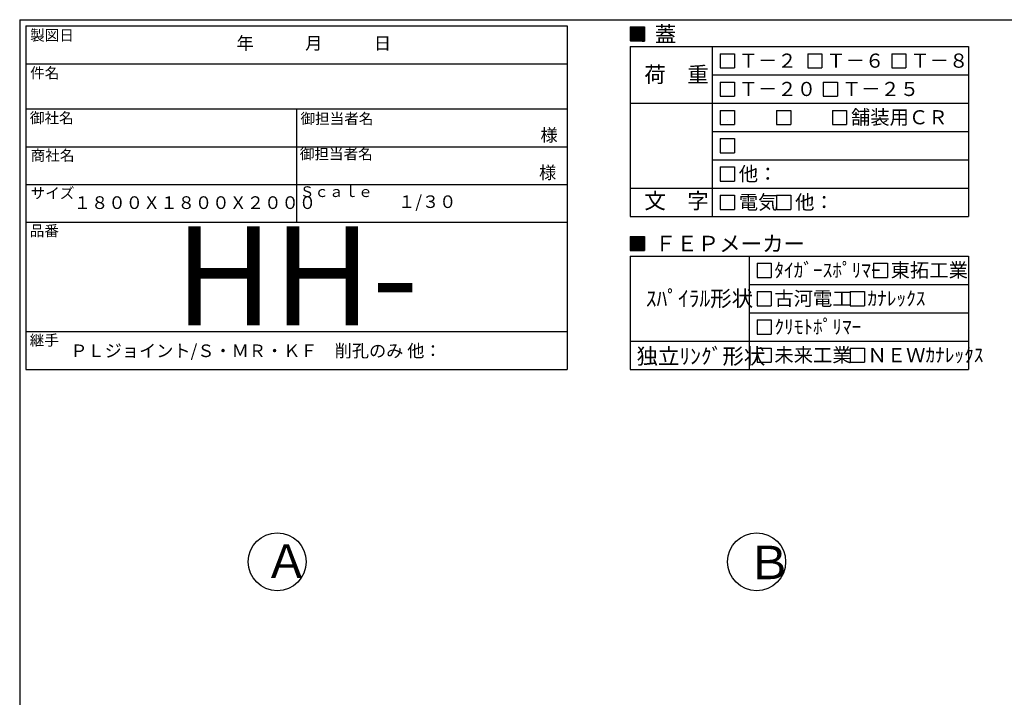
# Model space of a CAD drawing. Units: millimetres. Extents: x -3837 to 15850, y -141 to 8409.
# Drawn here: x 3434 to 9642, y 4134 to 8409 of the extents above; entities that cross this region are included whole.
import ezdxf

# ---------------------------------------------------------------- set-up
doc = ezdxf.new("R2010")
doc.units = ezdxf.units.MM
doc.header["$LTSCALE"] = 4
doc.header["$MEASUREMENT"] = 0
for name, color, linetype in [('gaikei', 7, 'Continuous'), ('waku', 7, 'Continuous'), ('文字１', 7, 'Continuous')]:
    doc.layers.add(name, color=color, linetype=linetype)
doc.styles.add('BIGFONT', font='txt.shx', dxfattribs={"height": 50, "bigfont": 'bigfont.shx'})

msp = doc.modelspace()

# ---------------------------------------------------------------- hatches: boundary and pattern name
at = {"layer": 'waku'}
h = msp.add_hatch(dxfattribs=at)
h.set_pattern_fill('ANSI31', color=256, scale=1.984051)
h.set_pattern_definition([(45, (-16787.25454, 412.64827), (-0.1753669928, 0.1753669928), [])])
h.paths.add_polyline_path([(7372.8, 8363.1), (7283.5, 8363.1), (7283.5, 8273.8), (7372.8, 8273.8)])
h = msp.add_hatch(dxfattribs=at)
h.set_pattern_fill('ANSI31', color=256, scale=1.984051)
h.set_pattern_definition([(45, (-16787.25454, -909.16989), (-0.1753669928, 0.1753669928), [])])
h.paths.add_polyline_path([(7372.8, 7041.3), (7283.5, 7041.3), (7283.5, 6952), (7372.8, 6952)])

# ---------------------------------------------------------------- linework, layer by layer
at = {"layer": 'gaikei', "color": 150, "linetype": 'Continuous'}
msp.add_line((7899.7, 7772.2), (7899.7, 7772.2), dxfattribs=at)
at = {"layer": 'gaikei'}
for centre in [(5058.2, 4988.7), (8080.7, 4988.7)]:
    msp.add_circle(centre, 182.8, dxfattribs=at)
at = {"layer": 'waku'}
for p, q in [((3434.4, 8408.7), (3434.4, -141.3)), ((3434.4, 8408.7), (15674.4, 8408.7)), ((3434.4, 8340.5), (3434.4, -141.3)), ((3474.1, 8369), (3474.1, 6202.4)), ((3474.1, 8369), (6886.7, 8369)), ((3474.1, 8369), (3474.1, 6202.4)), ((3474.1, 8369), (6886.7, 8369)), ((3474.1, 8369), (3474.1, 6202.4)), ((6886.7, 8369), (6886.7, 6202.4)), ((7283.5, 8238.5), (9416.3, 8238.5)), ((7283.5, 8238.5), (7283.5, 7167.1)), ((7800.7, 8238.5), (7800.7, 7167.1)), ((9416.3, 8238.5), (9416.3, 7167.1)), ((3474.1, 8130.9), (6886.7, 8130.9)), ((3474.1, 8130.9), (6886.7, 8130.9)), ((3474.1, 8130.9), (6886.7, 8130.9)), ((3474.1, 8130.9), (6886.7, 8130.9)), ((7800.7, 8059.9), (9416.3, 8059.9)), ((3474.1, 7845.2), (6886.7, 7845.2)), ((3474.1, 7845.2), (6886.7, 7845.2)), ((5180.4, 7845.2), (5180.4, 7130.9)), ((7283.5, 7881.3), (9416.3, 7881.3)), ((7800.7, 7702.8), (9416.3, 7702.8)), ((3474.1, 7607.1), (6886.7, 7607.1)), ((7800.7, 7524.2), (9416.3, 7524.2)), ((3474.1, 7369), (6886.7, 7369)), ((7283.5, 7345.6), (9416.3, 7345.6)), ((7283.5, 7167.1), (9416.3, 7167.1)), ((3474.1, 7130.9), (6886.7, 7130.9)), ((7283.5, 6916.6), (9416.3, 6916.6)), ((7283.5, 6916.6), (7283.5, 6202.4)), ((8033.1, 6916.6), (8033.1, 6202.4)), ((9416.3, 6916.6), (9416.3, 6202.4)), ((8033.1, 6738.1), (9416.3, 6738.1)), ((8033.1, 6559.5), (9416.3, 6559.5)), ((3474.1, 6440.5), (6886.7, 6440.5)), ((7283.5, 6381), (9416.3, 6381)), ((3474.1, 6202.4), (6886.7, 6202.4)), ((7283.5, 6202.4), (9416.3, 6202.4)), ((7283.5, 6202.4), (9416.3, 6202.4))]:
    msp.add_line(p, q, dxfattribs=at)
at = {"layer": '文字１'}
for p, q in [((7283.5, 8363.1), (7372.8, 8363.1)), ((7372.8, 8363.1), (7372.8, 8273.8)), ((7850.9, 8193.8), (7940.1, 8193.8)), ((7850.9, 8193.8), (7850.9, 8104.5)), ((7850.9, 8193.8), (7850.9, 8104.5)), ((7850.9, 8193.8), (7940.1, 8193.8)), ((7850.9, 8193.8), (7850.9, 8104.5)), ((7850.9, 8193.8), (7940.1, 8193.8)), ((7940.1, 8193.8), (7940.1, 8104.5)), ((7940.1, 8193.8), (7940.1, 8104.5)), ((7940.1, 8193.8), (7940.1, 8104.5)), ((8402.6, 8193.8), (8491.9, 8193.8)), ((8402.6, 8193.8), (8402.6, 8104.5)), ((8491.9, 8193.8), (8491.9, 8104.5)), ((8932.7, 8193.8), (9022, 8193.8)), ((8932.7, 8193.8), (8932.7, 8104.5)), ((9022, 8193.8), (9022, 8104.5)), ((7850.9, 8104.5), (7940.1, 8104.5)), ((7850.9, 8104.5), (7940.1, 8104.5)), ((7850.9, 8104.5), (7940.1, 8104.5)), ((8402.6, 8104.5), (8491.9, 8104.5)), ((8932.7, 8104.5), (9022, 8104.5)), ((7850.9, 8015.3), (7940.1, 8015.3)), ((7850.9, 8015.3), (7850.9, 7926)), ((7940.1, 8015.3), (7940.1, 7926)), ((8500.6, 8015.3), (8589.9, 8015.3)), ((8500.6, 8015.3), (8500.6, 7926)), ((8589.9, 8015.3), (8589.9, 7926)), ((7850.9, 7926), (7940.1, 7926)), ((8500.6, 7926), (8589.9, 7926)), ((7850.9, 7836.7), (7940.1, 7836.7)), ((7850.9, 7836.7), (7850.9, 7747.4)), ((7850.9, 7836.7), (7940.1, 7836.7)), ((7850.9, 7836.7), (7850.9, 7747.4)), ((7850.9, 7836.7), (7850.9, 7747.4)), ((7940.1, 7836.7), (7940.1, 7747.4)), ((7940.1, 7836.7), (7940.1, 7747.4)), ((7940.1, 7836.7), (7940.1, 7747.4)), ((8206, 7836.7), (8295.3, 7836.7)), ((8206, 7836.7), (8206, 7747.4)), ((8295.3, 7836.7), (8295.3, 7747.4)), ((8558.2, 7836.7), (8647.5, 7836.7)), ((8558.2, 7836.7), (8558.2, 7747.4)), ((8647.5, 7836.7), (8647.5, 7747.4)), ((7850.9, 7747.4), (7940.1, 7747.4)), ((7850.9, 7747.4), (7940.1, 7747.4)), ((7850.9, 7747.4), (7940.1, 7747.4)), ((8206, 7747.4), (8295.3, 7747.4)), ((8558.2, 7747.4), (8647.5, 7747.4)), ((7850.9, 7658.1), (7940.1, 7658.1)), ((7850.9, 7658.1), (7850.9, 7568.8)), ((7940.1, 7658.1), (7940.1, 7568.8)), ((7940.1, 7658.1), (7940.1, 7568.8)), ((7850.9, 7568.8), (7940.1, 7568.8)), ((7850.9, 7479.6), (7940.1, 7479.6)), ((7850.9, 7479.6), (7850.9, 7390.3)), ((7850.9, 7479.6), (7940.1, 7479.6)), ((7850.9, 7479.6), (7850.9, 7390.3)), ((7850.9, 7479.6), (7850.9, 7390.3)), ((7940.1, 7479.6), (7940.1, 7390.3)), ((7940.1, 7479.6), (7940.1, 7390.3)), ((7940.1, 7479.6), (7940.1, 7390.3)), ((7850.9, 7390.3), (7940.1, 7390.3)), ((7850.9, 7390.3), (7940.1, 7390.3)), ((7850.9, 7390.3), (7940.1, 7390.3)), ((7850.9, 7301), (7940.1, 7301)), ((7850.9, 7301), (7850.9, 7211.7)), ((7940.1, 7301), (7940.1, 7211.7)), ((8206, 7301), (8295.3, 7301)), ((8206, 7301), (8206, 7211.7)), ((8295.3, 7301), (8295.3, 7211.7)), ((7850.9, 7211.7), (7940.1, 7211.7)), ((8206, 7211.7), (8295.3, 7211.7)), ((7283.5, 7041.3), (7372.8, 7041.3)), ((7283.5, 7041.3), (7283.5, 6952)), ((7372.8, 7041.3), (7372.8, 6952)), ((7283.5, 6952), (7372.8, 6952)), ((8083.3, 6872), (8172.6, 6872)), ((8083.3, 6872), (8083.3, 6782.7)), ((8172.6, 6872), (8172.6, 6782.7)), ((8816.6, 6872), (8905.9, 6872)), ((8816.6, 6872), (8816.6, 6782.7)), ((8816.6, 6872), (8905.9, 6872)), ((8816.6, 6872), (8816.6, 6782.7)), ((8816.6, 6872), (8905.9, 6872)), ((8816.6, 6872), (8816.6, 6782.7)), ((8905.9, 6872), (8905.9, 6782.7)), ((8905.9, 6872), (8905.9, 6782.7)), ((8905.9, 6872), (8905.9, 6782.7)), ((8083.3, 6782.7), (8172.6, 6782.7)), ((8816.6, 6782.7), (8905.9, 6782.7)), ((8816.6, 6782.7), (8905.9, 6782.7)), ((8816.6, 6782.7), (8905.9, 6782.7)), ((8083.3, 6693.4), (8172.6, 6693.4)), ((8083.3, 6693.4), (8083.3, 6604.2)), ((8172.6, 6693.4), (8172.6, 6604.2)), ((8670.4, 6693.4), (8759.7, 6693.4)), ((8670.4, 6693.4), (8670.4, 6604.2)), ((8759.7, 6693.4), (8759.7, 6604.2)), ((8083.3, 6604.2), (8172.6, 6604.2)), ((8670.4, 6604.2), (8759.7, 6604.2)), ((8083.3, 6514.9), (8172.6, 6514.9)), ((8083.3, 6514.9), (8083.3, 6425.6)), ((8172.6, 6514.9), (8172.6, 6425.6)), ((8083.3, 6425.6), (8172.6, 6425.6)), ((8083.3, 6336.3), (8172.6, 6336.3)), ((8083.3, 6336.3), (8083.3, 6247)), ((8172.6, 6336.3), (8172.6, 6247)), ((8670.4, 6336.3), (8759.7, 6336.3)), ((8670.4, 6336.3), (8670.4, 6247)), ((8759.7, 6336.3), (8759.7, 6247)), ((8083.3, 6247), (8172.6, 6247)), ((8670.4, 6247), (8759.7, 6247))]:
    msp.add_line(p, q, dxfattribs=at)

# ---------------------------------------------------------------- texts
at = {"layer": '文字１', "style": 'BIGFONT'}
for s, insert, char_height, width, attachment_point in [('蓋', (7438.4, 8367.2), 99.2, 1639.9, 1), ('製図日', (3500.4, 8344.3), 67.46, 276.171, 1), ('\u3000\u3000年\u3000\u3000\u3000月\u3000\u3000\u3000日', (5180.4, 8249.9), 79.362, 1726.124, 5), ('Ｔ－２', (7968.2, 8194.8), 89.28, 1475.91, 1), ('Ｔ－６', (8519.9, 8194.8), 89.28, 1475.91, 1), ('Ｔ－８', (9050.1, 8194.8), 89.28, 1475.91, 1), ('件名', (3500.4, 8106.2), 67.46, 161.422, 1), ('荷\u3000重', (7372.7, 8111.9), 99.2, 1639.9, 1), ('Ｔ－２０', (7968.2, 8016.2), 89.28, 1475.91, 1), ('Ｔ－２５', (8617.9, 8016.2), 89.28, 1475.91, 1), ('御社名', (3498.5, 7822.5), 67.46, 270.406, 1), ('御担当者名', (5204.6, 7818.1), 67.46, 469.055, 1), ('舗装用ＣＲ', (8675.5, 7837.7), 89.28, 1475.91, 1), ('様', (6717.9, 7719.9), 79.4, 284.611, 1), ('商社名', (3503.7, 7586.3), 67.46, 274.194, 1), ('御担当者名', (5200.2, 7595.2), 67.46, 469.055, 1), ('様', (6709, 7483.9), 79.4, 284.611, 1), ('他：', (7968.2, 7480.5), 89.28, 1475.91, 1), ('サイズ', (3503.7, 7348.2), 67.46, 274.194, 1), ('Ｓｃａｌｅ', (5200.2, 7357.2), 67.46, 469.055, 1), ('文\u3000字', (7372.7, 7315.4), 99.2, 1639.9, 1), ('１８００Ｘ１８００Ｘ２０００', (3775.3, 7294.4), 80, 1320.449, 1), ('１/３０', (6003.8, 7250), 79.36, 739.205, 5), ('電気', (7968.2, 7302), 89.28, 1475.91, 1), ('他：', (8323.3, 7302), 89.28, 1475.91, 1), ('品番', (3497.7, 7110.8), 67.46, 340.257, 1), ('ＦＥＰメーカー', (7438.4, 7045.4), 99.2, 1639.9, 1), ('ﾀｲｶﾞｰｽﾎﾟﾘﾏｰ', (8192.4, 6873), 89.282, 1475.91, 1), ('東拓工業', (8925.6, 6873), 89.28, 1475.91, 1), ('ｽﾊﾟｲﾗﾙ形状', (7381.9, 6699.1), 99.2, 1639.9, 1), ('古河電工', (8192.4, 6694.4), 89.28, 1475.91, 1), ('ｶﾅﾚｯｸｽ', (8779.5, 6694.4), 89.28, 1475.91, 1), ('ｸﾘﾓﾄﾎﾟﾘﾏｰ', (8192.4, 6515.8), 89.28, 1475.91, 1), ('継手', (3497.7, 6420.4), 67.46, 531.552, 1), ('ＰＬジョイント/Ｓ・ＭＲ・ＫＦ\u3000削孔のみ 他：', (3753.8, 6359.5), 79.362, 3064.506, 1), ('独立ﾘﾝｸﾞ形状', (7323.3, 6335), 99.2, 1639.9, 1), ('未来工業', (8192.4, 6337.3), 89.28, 1475.91, 1), ('ＮＥＷｶﾅﾚｯｸｽ', (8779.5, 6337.3), 89.28, 1475.91, 1), ('Ａ', (4973.8, 5098.3), 210.9, 439.705, 1), ('Ｂ', (8016.4, 5089.7), 210.9, 670.026, 1)]:
    msp.add_mtext(s, dxfattribs=dict(at, insert=insert, char_height=char_height, width=width, attachment_point=attachment_point))
at = {"layer": '文字１', "insert": (5180.4, 6792.3), "char_height": 624.976, "attachment_point": 5, "style": 'BIGFONT'}
msp.add_mtext_dynamic_manual_height_columns('{\\fMS Gothic|b1|i0|c128|p49;HH-}', width=3172.78, gutter_width=2604.1, heights=[0], dxfattribs=at)

doc.saveas('drawing.dxf')
